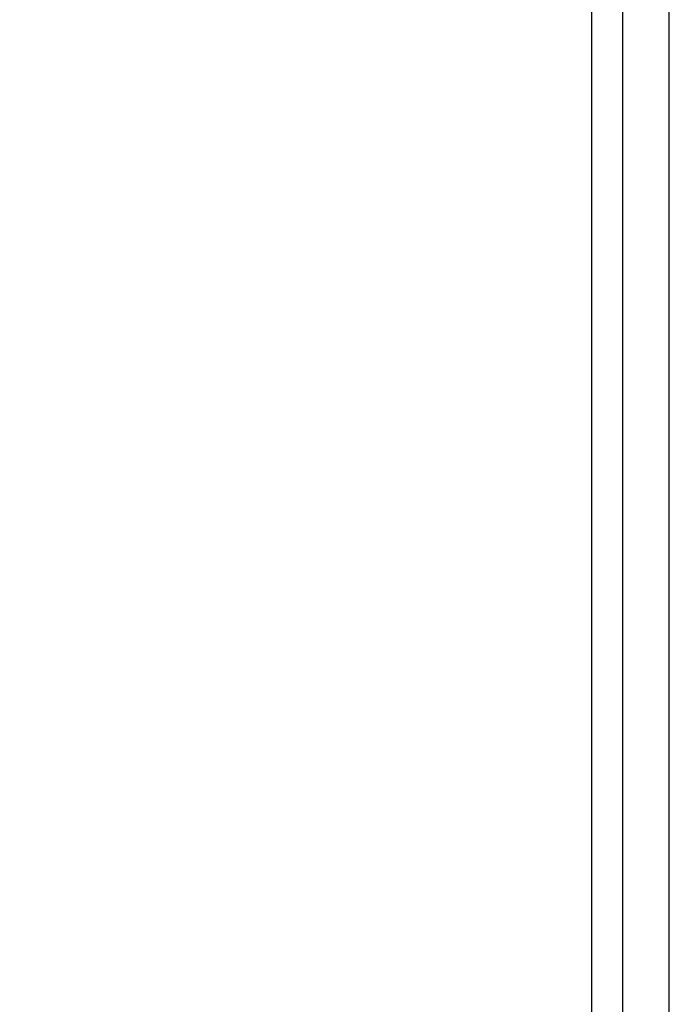
# Model space of a CAD drawing. Extents: x 30 to 1273, y 46 to 868.
# Drawn here: x 639 to 656, y 345 to 371 of the extents above; entities that cross this region are included whole.
import ezdxf

# ---------------------------------------------------------------- set-up
doc = ezdxf.new("R2010")
doc.units = 0
doc.header["$MEASUREMENT"] = 0
doc.header["$PDMODE"] = 2
doc.header["$PDSIZE"] = -0.01
doc.layers.get('Defpoints').update_dxf_attribs({"linetype": 'CONTINUOUS'})
doc.layers.add('6', color=7, linetype='CONTINUOUS')
doc.layers.add('COTAS', color=7, linetype='CONTINUOUS')
doc.styles.add('Arial', font='arial.ttf')
doc.dimstyles.new('DSTYLE1', dxfattribs={"dimtxt": 15, "dimasz": 3, "dimexe": 1, "dimexo": 0, "dimgap": 1.5, "dimtad": 1, "dimdec": 1, "dimlfac": 5, "dimrnd": 0.1, "dimzin": 11, "dimdsep": 46, "dimtxsty": 'Arial', "dimcen": 0.09, "dimadec": 0, "dimazin": 0, "dimtp": 1, "dimtm": 1, "dimtfac": 1, "dimtdec": 1, "dimtofl": 0, "dimtmove": 0, "dimatfit": 3, "dimfxl": 1, "dimtolj": 1, "dimtzin": 0, "dimarcsym": 0})

# ---------------------------------------------------------------- blocks, each defined once
blk = doc.blocks.new('*D66')
at = {"layer": 'COTAS', "color": 0, "linetype": 'Continuous', "lineweight": -2}
for p, q in [((610.899, 357.758), (610.899, 376.825)), ((655.899, 322.761), (655.899, 376.825)), ((620.899, 375.325), (645.899, 375.325))]:
    blk.add_line(p, q, dxfattribs=at)
at = {"layer": 'COTAS', "color": 0, "linetype": 'Continuous'}
for points in [[(620.899, 376.991), (620.899, 373.658), (610.899, 375.325)], [(645.899, 376.991), (645.899, 373.658), (655.899, 375.325)]]:
    blk.add_solid(points, dxfattribs=at)
at = {"layer": 'Defpoints', "color": 0, "linetype": 'Continuous'}
for p in [(655.899, 375.325), (610.899, 356.258), (655.899, 321.261)]:
    blk.add_point(p, dxfattribs=at)
at = {"layer": 'COTAS', "color": 0, "linetype": 'Continuous', "insert": (633.399, 386.427), "char_height": 12, "attachment_point": 5, "style": 'Arial'}
blk.add_mtext('\\A1;45', dxfattribs=at)

msp = doc.modelspace()

# ---------------------------------------------------------------- linework, layer by layer
at = {"layer": '6', "color": 7, "linetype": 'Continuous'}
for p, q in [((654.699, 487.273), (654.699, 334.858)), ((653.899, 478.258), (653.899, 344.258))]:
    msp.add_line(p, q, dxfattribs=at)

# ---------------------------------------------------------------- dimensions: what is measured, and where the dimension line sits
at = {"layer": 'COTAS', "color": 1, "linetype": 'Continuous'}
dim = msp.add_linear_dim(base=(655.899, 375.325), p1=(610.899, 356.258), p2=(655.899, 321.261), dimstyle='DSTYLE1', override={"dimtxt": 12, "dimasz": 10, "dimexe": 1.5, "dimexo": 1.5, "dimgap": 5, "dimdec": 0, "dimlfac": 1, "dimrnd": 0, "dimzin": 0, "dimcen": 1.5, "dimtp": 0.005, "dimtm": -0.005, "dimtdec": 0, "dimtofl": 1}, dxfattribs=at)
dim.commit()
dim.dimension.update_dxf_attribs({"geometry": '*D66', "text_midpoint": (633.399, 375.325), "dimtype": 160})

doc.saveas('drawing.dxf')
